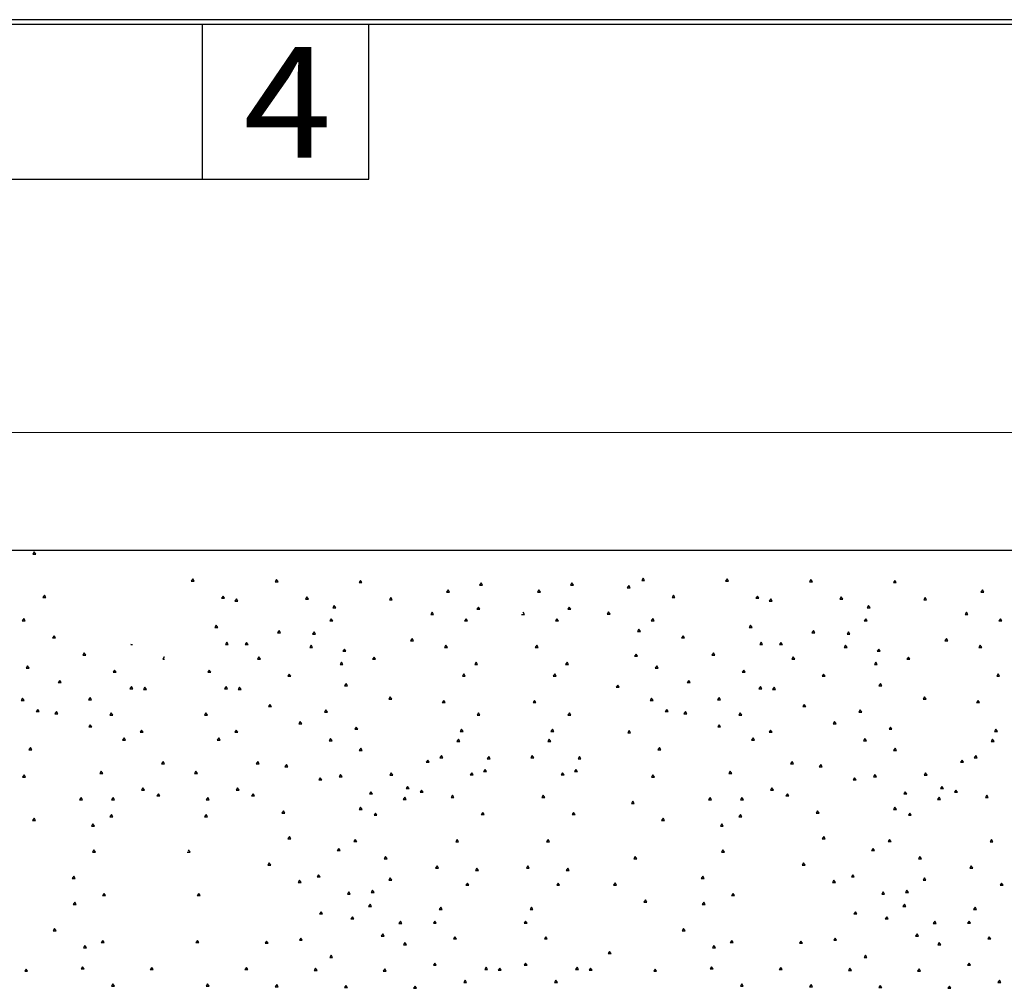
# Paper-space layout 'SHEET 2' of a CAD drawing. Units: inches. Extents: x -2.9 to 13.4, y 0.5 to 10.9.
# Drawn here: x 4.4 to 6.6, y 8.7 to 10.9 of the extents above; entities that cross this region are included whole.
import ezdxf

# ---------------------------------------------------------------- set-up
doc = ezdxf.new("R2010")
doc.units = ezdxf.units.IN
doc.header["$MEASUREMENT"] = 0
doc.layers.add('DIMENSIONS TEXT', color=1, linetype='CONTINUOUS', lineweight=15)
doc.layers.add('FORMAT', color=7, linetype='CONTINUOUS')
doc.layers.add('GEOMETRY', color=7, linetype='CONTINUOUS')
doc.styles.add('blockfont', font='simplex.shx')

psp = doc.layouts.new('SHEET 2')

# ---------------------------------------------------------------- linework, layer by layer
at = {"layer": 'DIMENSIONS TEXT', "color": 7, "linetype": 'Continuous'}
psp.add_line((8.2444, 9.957), (3.7732, 9.957), dxfattribs=at)
at = {"layer": 'FORMAT', "color": 7, "linetype": 'Continuous'}
for p, q in [((13.4452, 10.8877), (-2.9298, 10.8877)), ((13.4452, 10.8877), (-2.9298, 10.8877)), ((-2.9198, 10.8777), (13.4352, 10.8777)), ((-2.9198, 10.8777), (13.4352, 10.8777)), ((4.8302, 10.5277), (4.8302, 10.8777)), ((4.8302, 10.5277), (4.8302, 10.8777)), ((5.2052, 10.5277), (5.2052, 10.8777)), ((5.2052, 10.5277), (5.2052, 10.8777)), ((3.2052, 10.5277), (5.2052, 10.5277)), ((3.2052, 10.5277), (5.2052, 10.5277))]:
    psp.add_line(p, q, dxfattribs=at)
at = {"layer": 'GEOMETRY', "color": 7, "linetype": 'Continuous'}
for p, q in [((8.2444, 9.6904), (-2.6931, 9.6904)), ((4.4507, 9.6878), (4.4474, 9.6828)), ((4.4474, 9.6828), (4.454, 9.6828)), ((4.454, 9.6828), (4.4507, 9.6878)), ((4.8079, 9.6267), (4.8046, 9.6218)), ((4.8046, 9.6218), (4.8112, 9.6218)), ((4.8112, 9.6218), (4.8079, 9.6267)), ((4.9971, 9.6251), (4.9937, 9.6201)), ((4.9937, 9.6201), (5.0004, 9.6201)), ((5.0004, 9.6201), (4.9971, 9.6251)), ((5.1862, 9.6234), (5.1829, 9.6184)), ((5.1829, 9.6184), (5.1896, 9.6184)), ((5.1896, 9.6184), (5.1862, 9.6234)), ((5.4581, 9.6179), (5.4548, 9.6129)), ((5.4615, 9.6129), (5.4581, 9.6179)), ((5.663, 9.6179), (5.6597, 9.6129)), ((5.6664, 9.6129), (5.663, 9.6179)), ((5.8236, 9.6284), (5.8203, 9.6234)), ((5.8203, 9.6234), (5.8269, 9.6234)), ((5.8269, 9.6234), (5.8236, 9.6284)), ((6.0128, 9.6267), (6.0095, 9.6218)), ((6.0095, 9.6218), (6.0161, 9.6218)), ((6.0161, 9.6218), (6.0128, 9.6267)), ((6.202, 9.6251), (6.1986, 9.6201)), ((6.1986, 9.6201), (6.2053, 9.6201)), ((6.2053, 9.6201), (6.202, 9.6251)), ((6.3911, 9.6234), (6.3878, 9.6184)), ((6.3878, 9.6184), (6.3945, 9.6184)), ((6.3945, 9.6184), (6.3911, 9.6234)), ((5.3837, 9.6018), (5.3804, 9.5969)), ((5.3804, 9.5969), (5.387, 9.5969)), ((5.387, 9.5969), (5.3837, 9.6018)), ((5.4548, 9.6129), (5.4615, 9.6129)), ((5.5886, 9.6018), (5.5853, 9.5969)), ((5.5853, 9.5969), (5.5919, 9.5969)), ((5.5919, 9.5969), (5.5886, 9.6018)), ((5.6597, 9.6129), (5.6664, 9.6129)), ((5.7911, 9.6115), (5.7878, 9.6065)), ((5.7878, 9.6065), (5.7944, 9.6065)), ((5.7944, 9.6065), (5.7911, 9.6115)), ((6.5886, 9.6018), (6.5853, 9.5969)), ((6.5853, 9.5969), (6.5919, 9.5969)), ((6.5919, 9.5969), (6.5886, 9.6018)), ((4.4736, 9.5897), (4.4703, 9.5847)), ((4.4703, 9.5847), (4.4769, 9.5847)), ((4.4769, 9.5847), (4.4736, 9.5897)), ((4.8763, 9.5881), (4.8729, 9.5831)), ((4.8729, 9.5831), (4.8796, 9.5831)), ((4.8796, 9.5831), (4.8763, 9.5881)), ((4.9065, 9.5816), (4.9031, 9.5766)), ((4.9031, 9.5766), (4.9098, 9.5766)), ((4.9098, 9.5766), (4.9065, 9.5816)), ((5.0654, 9.5864), (5.0621, 9.5814)), ((5.0621, 9.5814), (5.0688, 9.5814)), ((5.0688, 9.5814), (5.0654, 9.5864)), ((5.2546, 9.5847), (5.2513, 9.5798)), ((5.2513, 9.5798), (5.2579, 9.5798)), ((5.2579, 9.5798), (5.2546, 9.5847)), ((5.892, 9.5897), (5.8887, 9.5847)), ((5.8887, 9.5847), (5.8953, 9.5847)), ((5.8953, 9.5847), (5.892, 9.5897)), ((6.0812, 9.5881), (6.0778, 9.5831)), ((6.0778, 9.5831), (6.0845, 9.5831)), ((6.0845, 9.5831), (6.0812, 9.5881)), ((6.1114, 9.5816), (6.108, 9.5766)), ((6.108, 9.5766), (6.1147, 9.5766)), ((6.1147, 9.5766), (6.1114, 9.5816)), ((6.2703, 9.5864), (6.267, 9.5814)), ((6.267, 9.5814), (6.2737, 9.5814)), ((6.2737, 9.5814), (6.2703, 9.5864)), ((6.4595, 9.5847), (6.4562, 9.5798)), ((6.4562, 9.5798), (6.4628, 9.5798)), ((6.4628, 9.5798), (6.4595, 9.5847)), ((5.1272, 9.5667), (5.1238, 9.5617)), ((5.1238, 9.5617), (5.1305, 9.5617)), ((5.1305, 9.5617), (5.1272, 9.5667)), ((5.3479, 9.5517), (5.3446, 9.5467)), ((5.3512, 9.5467), (5.3479, 9.5517)), ((5.4521, 9.5632), (5.4488, 9.5582)), ((5.4488, 9.5582), (5.4554, 9.5582)), ((5.4554, 9.5582), (5.4521, 9.5632)), ((5.5561, 9.5467), (5.5528, 9.5517)), ((5.657, 9.5632), (5.6537, 9.5582)), ((5.6537, 9.5582), (5.6603, 9.5582)), ((5.6603, 9.5582), (5.657, 9.5632)), ((5.7456, 9.5521), (5.7423, 9.5471)), ((5.7423, 9.5471), (5.7489, 9.5471)), ((5.7489, 9.5471), (5.7456, 9.5521)), ((6.3321, 9.5667), (6.3287, 9.5617)), ((6.3287, 9.5617), (6.3354, 9.5617)), ((6.3354, 9.5617), (6.3321, 9.5667)), ((6.5528, 9.5517), (6.5495, 9.5467)), ((6.5561, 9.5467), (6.5528, 9.5517)), ((4.4268, 9.5371), (4.4235, 9.5321)), ((4.4235, 9.5321), (4.4301, 9.5321)), ((4.4301, 9.5321), (4.4268, 9.5371)), ((5.1205, 9.5368), (5.1172, 9.5318)), ((5.1172, 9.5318), (5.1238, 9.5318)), ((5.1238, 9.5318), (5.1205, 9.5368)), ((5.3446, 9.5467), (5.3512, 9.5467)), ((5.4242, 9.5368), (5.4209, 9.5318)), ((5.4209, 9.5318), (5.4275, 9.5318)), ((5.4275, 9.5318), (5.4242, 9.5368)), ((5.5495, 9.5467), (5.5561, 9.5467)), ((5.6291, 9.5368), (5.6258, 9.5318)), ((5.6258, 9.5318), (5.6324, 9.5318)), ((5.6324, 9.5318), (5.6291, 9.5368)), ((5.8452, 9.5371), (5.8419, 9.5321)), ((5.8419, 9.5321), (5.8485, 9.5321)), ((5.8485, 9.5321), (5.8452, 9.5371)), ((6.3254, 9.5368), (6.3221, 9.5318)), ((6.3221, 9.5318), (6.3287, 9.5318)), ((6.3287, 9.5318), (6.3254, 9.5368)), ((6.5495, 9.5467), (6.5561, 9.5467)), ((6.6291, 9.5368), (6.6258, 9.5318)), ((6.6258, 9.5318), (6.6324, 9.5318)), ((6.6324, 9.5318), (6.6291, 9.5368)), ((4.861, 9.5222), (4.8577, 9.5172)), ((4.8577, 9.5172), (4.8643, 9.5172)), ((4.8643, 9.5172), (4.861, 9.5222)), ((5.0027, 9.5102), (4.9994, 9.5053)), ((4.9994, 9.5053), (5.006, 9.5053)), ((5.006, 9.5053), (5.0027, 9.5102)), ((5.0817, 9.5073), (5.0784, 9.5023)), ((5.085, 9.5023), (5.0817, 9.5073)), ((5.814, 9.5134), (5.8107, 9.5084)), ((5.8107, 9.5084), (5.8173, 9.5084)), ((5.8173, 9.5084), (5.814, 9.5134)), ((6.0659, 9.5222), (6.0626, 9.5172)), ((6.0626, 9.5172), (6.0692, 9.5172)), ((6.0692, 9.5172), (6.0659, 9.5222)), ((6.2076, 9.5102), (6.2043, 9.5053)), ((6.2043, 9.5053), (6.2109, 9.5053)), ((6.2109, 9.5053), (6.2076, 9.5102)), ((6.2866, 9.5073), (6.2833, 9.5023)), ((6.2899, 9.5023), (6.2866, 9.5073)), ((4.4952, 9.4985), (4.4918, 9.4935)), ((4.4918, 9.4935), (4.4985, 9.4935)), ((4.4985, 9.4935), (4.4952, 9.4985)), ((4.8849, 9.4837), (4.8816, 9.4787)), ((4.8882, 9.4787), (4.8849, 9.4837)), ((4.9294, 9.4835), (4.926, 9.4785)), ((4.9327, 9.4785), (4.9294, 9.4835)), ((5.0784, 9.5023), (5.085, 9.5023)), ((5.3024, 9.4923), (5.2991, 9.4873)), ((5.2991, 9.4873), (5.3057, 9.4873)), ((5.3057, 9.4873), (5.3024, 9.4923)), ((5.9136, 9.4985), (5.9102, 9.4935)), ((5.9102, 9.4935), (5.9169, 9.4935)), ((5.9169, 9.4935), (5.9136, 9.4985)), ((6.0898, 9.4837), (6.0865, 9.4787)), ((6.0931, 9.4787), (6.0898, 9.4837)), ((6.1343, 9.4835), (6.1309, 9.4785)), ((6.1376, 9.4785), (6.1343, 9.4835)), ((6.2833, 9.5023), (6.2899, 9.5023)), ((6.5073, 9.4923), (6.504, 9.4873)), ((6.504, 9.4873), (6.5106, 9.4873)), ((6.5106, 9.4873), (6.5073, 9.4923)), ((4.5635, 9.4598), (4.5602, 9.4548)), ((4.5668, 9.4548), (4.5635, 9.4598)), ((4.6688, 9.4797), (4.6681, 9.4787)), ((4.6681, 9.4787), (4.6718, 9.4787)), ((4.8816, 9.4787), (4.8882, 9.4787)), ((4.926, 9.4785), (4.9327, 9.4785)), ((5.0751, 9.4774), (5.0717, 9.4724)), ((5.0717, 9.4724), (5.0784, 9.4724)), ((5.0784, 9.4724), (5.0751, 9.4774)), ((5.1501, 9.4686), (5.1467, 9.4636)), ((5.1467, 9.4636), (5.1534, 9.4636)), ((5.1534, 9.4636), (5.1501, 9.4686)), ((5.3787, 9.4774), (5.3754, 9.4724)), ((5.3754, 9.4724), (5.3821, 9.4724)), ((5.3821, 9.4724), (5.3787, 9.4774)), ((5.5836, 9.4774), (5.5803, 9.4724)), ((5.5803, 9.4724), (5.587, 9.4724)), ((5.587, 9.4724), (5.5836, 9.4774)), ((5.9819, 9.4598), (5.9786, 9.4548)), ((5.9852, 9.4548), (5.9819, 9.4598)), ((6.0865, 9.4787), (6.0931, 9.4787)), ((6.1309, 9.4785), (6.1376, 9.4785)), ((6.28, 9.4774), (6.2766, 9.4724)), ((6.2766, 9.4724), (6.2833, 9.4724)), ((6.2833, 9.4724), (6.28, 9.4774)), ((6.355, 9.4686), (6.3516, 9.4636)), ((6.3516, 9.4636), (6.3583, 9.4636)), ((6.3583, 9.4636), (6.355, 9.4686)), ((6.5836, 9.4774), (6.5803, 9.4724)), ((6.5803, 9.4724), (6.587, 9.4724)), ((6.587, 9.4724), (6.5836, 9.4774)), ((4.5602, 9.4548), (4.5668, 9.4548)), ((4.7437, 9.4508), (4.7404, 9.4459)), ((4.7404, 9.4459), (4.7444, 9.4459)), ((4.7444, 9.4498), (4.7437, 9.4508)), ((4.9572, 9.4508), (4.9539, 9.4459)), ((4.9539, 9.4459), (4.9606, 9.4459)), ((4.9606, 9.4459), (4.9572, 9.4508)), ((5.1434, 9.4387), (5.1401, 9.4337)), ((5.1467, 9.4337), (5.1434, 9.4387)), ((5.2168, 9.4505), (5.2135, 9.4455)), ((5.2135, 9.4455), (5.2201, 9.4455)), ((5.2201, 9.4455), (5.2168, 9.4505)), ((5.4471, 9.4387), (5.4438, 9.4337)), ((5.4504, 9.4337), (5.4471, 9.4387)), ((5.652, 9.4387), (5.6487, 9.4337)), ((5.6553, 9.4337), (5.652, 9.4387)), ((5.8077, 9.4571), (5.8044, 9.4522)), ((5.8044, 9.4522), (5.811, 9.4522)), ((5.811, 9.4522), (5.8077, 9.4571)), ((5.9786, 9.4548), (5.9852, 9.4548)), ((6.1621, 9.4508), (6.1588, 9.4459)), ((6.1588, 9.4459), (6.1655, 9.4459)), ((6.1655, 9.4459), (6.1621, 9.4508)), ((6.3483, 9.4387), (6.345, 9.4337)), ((6.3516, 9.4337), (6.3483, 9.4387)), ((6.4217, 9.4505), (6.4184, 9.4455)), ((6.4184, 9.4455), (6.425, 9.4455)), ((6.425, 9.4455), (6.4217, 9.4505)), ((4.4357, 9.4306), (4.4324, 9.4256)), ((4.4324, 9.4256), (4.4391, 9.4256)), ((4.4391, 9.4256), (4.4357, 9.4306)), ((4.6319, 9.4211), (4.6286, 9.4161)), ((4.6286, 9.4161), (4.6352, 9.4161)), ((4.6352, 9.4161), (4.6319, 9.4211)), ((4.8454, 9.4211), (4.8421, 9.4161)), ((4.8421, 9.4161), (4.8487, 9.4161)), ((4.8487, 9.4161), (4.8454, 9.4211)), ((5.1401, 9.4337), (5.1467, 9.4337)), ((5.4438, 9.4337), (5.4504, 9.4337)), ((5.6487, 9.4337), (5.6553, 9.4337)), ((5.8541, 9.4306), (5.8508, 9.4256)), ((5.8508, 9.4256), (5.8575, 9.4256)), ((5.8575, 9.4256), (5.8541, 9.4306)), ((6.0503, 9.4211), (6.047, 9.4161)), ((6.047, 9.4161), (6.0536, 9.4161)), ((6.0536, 9.4161), (6.0503, 9.4211)), ((6.345, 9.4337), (6.3516, 9.4337)), ((4.5081, 9.3977), (4.5048, 9.3928)), ((4.5048, 9.3928), (4.5114, 9.3928)), ((4.5114, 9.3928), (4.5081, 9.3977)), ((5.0256, 9.4122), (5.0223, 9.4072)), ((5.0223, 9.4072), (5.0289, 9.4072)), ((5.0289, 9.4072), (5.0256, 9.4122)), ((5.4192, 9.4123), (5.4159, 9.4074)), ((5.4159, 9.4074), (5.4225, 9.4074)), ((5.4225, 9.4074), (5.4192, 9.4123)), ((5.6241, 9.4123), (5.6208, 9.4074)), ((5.6208, 9.4074), (5.6274, 9.4074)), ((5.6274, 9.4074), (5.6241, 9.4123)), ((5.9265, 9.3977), (5.9232, 9.3928)), ((5.9232, 9.3928), (5.9298, 9.3928)), ((5.9298, 9.3928), (5.9265, 9.3977)), ((6.2305, 9.4122), (6.2272, 9.4072)), ((6.2272, 9.4072), (6.2338, 9.4072)), ((6.2338, 9.4072), (6.2305, 9.4122)), ((6.6241, 9.4123), (6.6208, 9.4074)), ((6.6208, 9.4074), (6.6274, 9.4074)), ((6.6274, 9.4074), (6.6241, 9.4123)), ((4.6697, 9.3841), (4.6664, 9.3791)), ((4.6664, 9.3791), (4.673, 9.3791)), ((4.673, 9.3791), (4.6697, 9.3841)), ((4.7003, 9.3825), (4.6969, 9.3775)), ((4.6969, 9.3775), (4.7036, 9.3775)), ((4.7036, 9.3775), (4.7003, 9.3825)), ((4.8832, 9.3841), (4.8799, 9.3791)), ((4.8799, 9.3791), (4.8865, 9.3791)), ((4.8865, 9.3791), (4.8832, 9.3841)), ((4.9138, 9.3825), (4.9104, 9.3775)), ((4.9104, 9.3775), (4.9171, 9.3775)), ((4.9171, 9.3775), (4.9138, 9.3825)), ((5.1537, 9.3908), (5.1504, 9.3858)), ((5.1504, 9.3858), (5.157, 9.3858)), ((5.157, 9.3858), (5.1537, 9.3908)), ((5.7662, 9.3874), (5.7629, 9.3825)), ((5.7629, 9.3825), (5.7695, 9.3825)), ((5.7695, 9.3825), (5.7662, 9.3874)), ((6.0881, 9.3841), (6.0848, 9.3791)), ((6.0848, 9.3791), (6.0914, 9.3791)), ((6.0914, 9.3791), (6.0881, 9.3841)), ((6.1187, 9.3825), (6.1153, 9.3775)), ((6.1153, 9.3775), (6.122, 9.3775)), ((6.122, 9.3775), (6.1187, 9.3825)), ((6.3586, 9.3908), (6.3553, 9.3858)), ((6.3553, 9.3858), (6.3619, 9.3858)), ((6.3619, 9.3858), (6.3586, 9.3908)), ((4.4241, 9.3576), (4.4208, 9.3526)), ((4.4208, 9.3526), (4.4275, 9.3526)), ((4.4275, 9.3526), (4.4241, 9.3576)), ((4.5765, 9.3591), (4.5732, 9.3541)), ((4.5732, 9.3541), (4.5798, 9.3541)), ((4.5798, 9.3541), (4.5765, 9.3591)), ((5.2533, 9.3609), (5.25, 9.3559)), ((5.25, 9.3559), (5.2566, 9.3559)), ((5.2566, 9.3559), (5.2533, 9.3609)), ((5.3738, 9.3529), (5.3704, 9.3479)), ((5.3704, 9.3479), (5.3771, 9.3479)), ((5.3771, 9.3479), (5.3738, 9.3529)), ((5.5787, 9.3529), (5.5753, 9.3479)), ((5.5753, 9.3479), (5.582, 9.3479)), ((5.582, 9.3479), (5.5787, 9.3529)), ((5.8425, 9.3576), (5.8392, 9.3526)), ((5.8392, 9.3526), (5.8459, 9.3526)), ((5.8459, 9.3526), (5.8425, 9.3576)), ((5.9949, 9.3591), (5.9916, 9.3541)), ((5.9916, 9.3541), (5.9982, 9.3541)), ((5.9982, 9.3541), (5.9949, 9.3591)), ((6.4582, 9.3609), (6.4549, 9.3559)), ((6.4549, 9.3559), (6.4615, 9.3559)), ((6.4615, 9.3559), (6.4582, 9.3609)), ((6.5787, 9.3529), (6.5753, 9.3479)), ((6.5753, 9.3479), (6.582, 9.3479)), ((6.582, 9.3479), (6.5787, 9.3529)), ((4.4586, 9.3325), (4.4553, 9.3275)), ((4.4553, 9.3275), (4.462, 9.3275)), ((4.462, 9.3275), (4.4586, 9.3325)), ((4.5005, 9.3277), (4.4971, 9.3227)), ((4.5038, 9.3227), (4.5005, 9.3277)), ((4.9821, 9.3438), (4.9788, 9.3388)), ((4.9788, 9.3388), (4.9855, 9.3388)), ((4.9855, 9.3388), (4.9821, 9.3438)), ((5.1083, 9.3314), (5.1049, 9.3264)), ((5.1049, 9.3264), (5.1116, 9.3264)), ((5.1116, 9.3264), (5.1083, 9.3314)), ((5.8769, 9.3325), (5.8736, 9.3275)), ((5.8736, 9.3275), (5.8803, 9.3275)), ((5.8803, 9.3275), (5.8769, 9.3325)), ((5.9188, 9.3277), (5.9154, 9.3227)), ((5.9221, 9.3227), (5.9188, 9.3277)), ((6.187, 9.3438), (6.1837, 9.3388)), ((6.1837, 9.3388), (6.1904, 9.3388)), ((6.1904, 9.3388), (6.187, 9.3438)), ((6.3131, 9.3314), (6.3097, 9.3264)), ((6.3097, 9.3264), (6.3164, 9.3264)), ((6.3164, 9.3264), (6.3131, 9.3314)), ((4.4971, 9.3227), (4.5038, 9.3227)), ((4.6243, 9.3247), (4.6209, 9.3197)), ((4.6209, 9.3197), (4.6276, 9.3197)), ((4.6276, 9.3197), (4.6243, 9.3247)), ((4.8378, 9.3247), (4.8344, 9.3197)), ((4.8344, 9.3197), (4.8411, 9.3197)), ((4.8411, 9.3197), (4.8378, 9.3247)), ((5.0505, 9.3051), (5.0472, 9.3002)), ((5.0538, 9.3002), (5.0505, 9.3051)), ((5.4524, 9.3244), (5.4491, 9.3194)), ((5.4491, 9.3194), (5.4557, 9.3194)), ((5.4557, 9.3194), (5.4524, 9.3244)), ((5.6572, 9.3244), (5.6539, 9.3194)), ((5.6539, 9.3194), (5.6605, 9.3194)), ((5.6605, 9.3194), (5.6572, 9.3244)), ((5.9154, 9.3227), (5.9221, 9.3227)), ((6.0426, 9.3247), (6.0392, 9.3197)), ((6.0392, 9.3197), (6.0459, 9.3197)), ((6.0459, 9.3197), (6.0426, 9.3247)), ((6.2553, 9.3051), (6.252, 9.3002)), ((6.2586, 9.3002), (6.2553, 9.3051)), ((4.5768, 9.2978), (4.5735, 9.2929)), ((4.5735, 9.2929), (4.5801, 9.2929)), ((4.5801, 9.2929), (4.5768, 9.2978)), ((4.6926, 9.286), (4.6893, 9.2811)), ((4.6893, 9.2811), (4.6959, 9.2811)), ((4.6959, 9.2811), (4.6926, 9.286)), ((4.9061, 9.286), (4.9028, 9.2811)), ((4.9028, 9.2811), (4.9094, 9.2811)), ((4.9094, 9.2811), (4.9061, 9.286)), ((5.0472, 9.3002), (5.0538, 9.3002)), ((5.1766, 9.2927), (5.1733, 9.2877)), ((5.1733, 9.2877), (5.1799, 9.2877)), ((5.1799, 9.2877), (5.1766, 9.2927)), ((5.4143, 9.2879), (5.4109, 9.2829)), ((5.4109, 9.2829), (5.4176, 9.2829)), ((5.4176, 9.2829), (5.4143, 9.2879)), ((5.6191, 9.2879), (5.6157, 9.2829)), ((5.6157, 9.2829), (5.6224, 9.2829)), ((5.6224, 9.2829), (5.6191, 9.2879)), ((5.792, 9.2849), (5.7887, 9.2799)), ((5.7953, 9.2799), (5.792, 9.2849)), ((5.9951, 9.2978), (5.9918, 9.2929)), ((5.9918, 9.2929), (5.9984, 9.2929)), ((5.9984, 9.2929), (5.9951, 9.2978)), ((6.1109, 9.286), (6.1076, 9.2811)), ((6.1076, 9.2811), (6.1142, 9.2811)), ((6.1142, 9.2811), (6.1109, 9.286)), ((6.252, 9.3002), (6.2586, 9.3002)), ((6.3814, 9.2927), (6.3781, 9.2877)), ((6.3781, 9.2877), (6.3847, 9.2877)), ((6.3847, 9.2877), (6.3814, 9.2927)), ((6.6191, 9.2879), (6.6157, 9.2829)), ((6.6157, 9.2829), (6.6224, 9.2829)), ((6.6224, 9.2829), (6.6191, 9.2879)), ((4.6531, 9.268), (4.6498, 9.263)), ((4.6498, 9.263), (4.6565, 9.263)), ((4.6565, 9.263), (4.6531, 9.268)), ((4.8666, 9.268), (4.8633, 9.263)), ((4.8633, 9.263), (4.87, 9.263)), ((4.87, 9.263), (4.8666, 9.268)), ((5.1189, 9.2665), (5.1156, 9.2615)), ((5.1156, 9.2615), (5.1222, 9.2615)), ((5.1222, 9.2615), (5.1189, 9.2665)), ((5.4069, 9.265), (5.4036, 9.26)), ((5.4036, 9.26), (5.4103, 9.26)), ((5.4103, 9.26), (5.4069, 9.265)), ((5.6117, 9.265), (5.6084, 9.26)), ((5.6084, 9.26), (5.6151, 9.26)), ((5.6151, 9.26), (5.6117, 9.265)), ((5.7887, 9.2799), (5.7953, 9.2799)), ((6.0714, 9.268), (6.0681, 9.263)), ((6.0681, 9.263), (6.0748, 9.263)), ((6.0748, 9.263), (6.0714, 9.268)), ((6.3237, 9.2665), (6.3204, 9.2615)), ((6.3204, 9.2615), (6.327, 9.2615)), ((6.327, 9.2615), (6.3237, 9.2665)), ((6.6117, 9.265), (6.6084, 9.26)), ((6.6084, 9.26), (6.6151, 9.26)), ((6.6151, 9.26), (6.6117, 9.265)), ((4.4421, 9.2462), (4.4387, 9.2412)), ((4.4387, 9.2412), (4.4454, 9.2412)), ((4.4454, 9.2412), (4.4421, 9.2462)), ((5.1869, 9.2447), (5.1836, 9.2398)), ((5.1836, 9.2398), (5.1902, 9.2398)), ((5.1902, 9.2398), (5.1869, 9.2447)), ((5.8604, 9.2462), (5.857, 9.2412)), ((5.857, 9.2412), (5.8637, 9.2412)), ((5.8637, 9.2412), (5.8604, 9.2462)), ((6.3917, 9.2447), (6.3884, 9.2398)), ((6.3884, 9.2398), (6.395, 9.2398)), ((6.395, 9.2398), (6.3917, 9.2447)), ((4.7411, 9.2149), (4.7378, 9.2099)), ((4.7444, 9.2099), (4.7411, 9.2149)), ((4.9546, 9.2149), (4.9513, 9.2099)), ((4.9579, 9.2099), (4.9546, 9.2149)), ((5.3379, 9.2182), (5.3346, 9.2132)), ((5.3412, 9.2132), (5.3379, 9.2182)), ((5.3688, 9.2285), (5.3655, 9.2235)), ((5.3655, 9.2235), (5.3721, 9.2235)), ((5.3721, 9.2235), (5.3688, 9.2285)), ((5.4753, 9.2263), (5.472, 9.2213)), ((5.472, 9.2213), (5.4786, 9.2213)), ((5.4786, 9.2213), (5.4753, 9.2263)), ((5.5736, 9.2285), (5.5703, 9.2235)), ((5.5703, 9.2235), (5.5769, 9.2235)), ((5.5769, 9.2235), (5.5736, 9.2285)), ((5.6801, 9.2263), (5.6768, 9.2213)), ((5.6768, 9.2213), (5.6834, 9.2213)), ((5.6834, 9.2213), (5.6801, 9.2263)), ((6.1594, 9.2149), (6.1561, 9.2099)), ((6.1627, 9.2099), (6.1594, 9.2149)), ((6.5427, 9.2182), (6.5394, 9.2132)), ((6.546, 9.2132), (6.5427, 9.2182)), ((6.5736, 9.2285), (6.5703, 9.2235)), ((6.5703, 9.2235), (6.5769, 9.2235)), ((6.5769, 9.2235), (6.5736, 9.2285)), ((4.6017, 9.1933), (4.5984, 9.1883)), ((4.605, 9.1883), (4.6017, 9.1933)), ((4.7378, 9.2099), (4.7444, 9.2099)), ((4.8152, 9.1933), (4.8119, 9.1883)), ((4.8185, 9.1883), (4.8152, 9.1933)), ((4.9513, 9.2099), (4.9579, 9.2099)), ((5.0193, 9.2082), (5.016, 9.2032)), ((5.016, 9.2032), (5.0226, 9.2032)), ((5.0226, 9.2032), (5.0193, 9.2082)), ((5.3346, 9.2132), (5.3412, 9.2132)), ((5.4673, 9.1971), (5.4639, 9.1921)), ((5.4639, 9.1921), (5.4706, 9.1921)), ((5.4706, 9.1921), (5.4673, 9.1971)), ((5.6721, 9.1971), (5.6687, 9.1921)), ((5.6687, 9.1921), (5.6754, 9.1921)), ((5.6754, 9.1921), (5.6721, 9.1971)), ((6.02, 9.1933), (6.0167, 9.1883)), ((6.0233, 9.1883), (6.02, 9.1933)), ((6.1561, 9.2099), (6.1627, 9.2099)), ((6.2241, 9.2082), (6.2208, 9.2032)), ((6.2208, 9.2032), (6.2274, 9.2032)), ((6.2274, 9.2032), (6.2241, 9.2082)), ((6.5394, 9.2132), (6.546, 9.2132)), ((4.4275, 9.185), (4.4241, 9.18)), ((4.4241, 9.18), (4.4308, 9.18)), ((4.4308, 9.18), (4.4275, 9.185)), ((4.5984, 9.1883), (4.605, 9.1883)), ((4.8119, 9.1883), (4.8185, 9.1883)), ((5.0956, 9.1784), (5.0923, 9.1734)), ((5.0923, 9.1734), (5.099, 9.1734)), ((5.099, 9.1734), (5.0956, 9.1784)), ((5.1414, 9.1853), (5.1381, 9.1803)), ((5.1381, 9.1803), (5.1448, 9.1803)), ((5.1448, 9.1803), (5.1414, 9.1853)), ((5.2556, 9.1891), (5.2523, 9.1842)), ((5.2523, 9.1842), (5.2589, 9.1842)), ((5.2589, 9.1842), (5.2556, 9.1891)), ((5.4372, 9.1898), (5.4338, 9.1848)), ((5.4338, 9.1848), (5.4405, 9.1848)), ((5.4405, 9.1848), (5.4372, 9.1898)), ((5.642, 9.1898), (5.6386, 9.1848)), ((5.6386, 9.1848), (5.6453, 9.1848)), ((5.6453, 9.1848), (5.642, 9.1898)), ((5.8458, 9.185), (5.8424, 9.18)), ((5.8424, 9.18), (5.8491, 9.18)), ((5.8491, 9.18), (5.8458, 9.185)), ((6.0167, 9.1883), (6.0233, 9.1883)), ((6.3004, 9.1784), (6.2971, 9.1734)), ((6.2971, 9.1734), (6.3038, 9.1734)), ((6.3038, 9.1734), (6.3004, 9.1784)), ((6.3462, 9.1853), (6.3429, 9.1803)), ((6.3429, 9.1803), (6.3496, 9.1803)), ((6.3496, 9.1803), (6.3462, 9.1853)), ((6.4604, 9.1891), (6.4571, 9.1842)), ((6.4571, 9.1842), (6.4637, 9.1842)), ((6.4637, 9.1842), (6.4604, 9.1891)), ((4.6956, 9.1555), (4.6923, 9.1505)), ((4.6923, 9.1505), (4.6989, 9.1505)), ((4.6989, 9.1505), (4.6956, 9.1555)), ((4.9091, 9.1555), (4.9058, 9.1505)), ((4.9058, 9.1505), (4.9124, 9.1505)), ((4.9124, 9.1505), (4.9091, 9.1555)), ((5.2924, 9.1588), (5.2891, 9.1538)), ((5.2891, 9.1538), (5.2958, 9.1538)), ((5.2958, 9.1538), (5.2924, 9.1588)), ((5.324, 9.1505), (5.3207, 9.1455)), ((5.3273, 9.1455), (5.324, 9.1505)), ((6.1139, 9.1555), (6.1106, 9.1505)), ((6.1106, 9.1505), (6.1172, 9.1505)), ((6.1172, 9.1505), (6.1139, 9.1555)), ((6.4972, 9.1588), (6.4939, 9.1538)), ((6.4939, 9.1538), (6.5006, 9.1538)), ((6.5006, 9.1538), (6.4972, 9.1588)), ((6.5288, 9.1505), (6.5255, 9.1455)), ((6.5321, 9.1455), (6.5288, 9.1505)), ((4.5562, 9.1339), (4.5529, 9.1289)), ((4.5529, 9.1289), (4.5595, 9.1289)), ((4.5595, 9.1289), (4.5562, 9.1339)), ((4.6282, 9.1335), (4.6249, 9.1286)), ((4.6249, 9.1286), (4.6316, 9.1286)), ((4.6316, 9.1286), (4.6282, 9.1335)), ((4.7305, 9.1422), (4.7271, 9.1372)), ((4.7271, 9.1372), (4.7338, 9.1372)), ((4.7338, 9.1372), (4.7305, 9.1422)), ((4.8417, 9.1335), (4.8384, 9.1286)), ((4.8384, 9.1286), (4.8451, 9.1286)), ((4.8451, 9.1286), (4.8417, 9.1335)), ((4.944, 9.1422), (4.9406, 9.1372)), ((4.9406, 9.1372), (4.9473, 9.1372)), ((4.9473, 9.1372), (4.944, 9.1422)), ((5.2098, 9.1467), (5.2065, 9.1417)), ((5.2065, 9.1417), (5.2131, 9.1417)), ((5.2131, 9.1417), (5.2098, 9.1467)), ((5.2861, 9.1345), (5.2828, 9.1296)), ((5.2828, 9.1296), (5.2895, 9.1296)), ((5.2895, 9.1296), (5.2861, 9.1345)), ((5.3207, 9.1455), (5.3273, 9.1455)), ((5.3937, 9.1389), (5.3904, 9.1339)), ((5.3904, 9.1339), (5.397, 9.1339)), ((5.397, 9.1339), (5.3937, 9.1389)), ((5.5985, 9.1389), (5.5952, 9.1339)), ((5.5952, 9.1339), (5.6018, 9.1339)), ((5.6018, 9.1339), (5.5985, 9.1389)), ((5.8003, 9.1256), (5.797, 9.1206)), ((5.8036, 9.1206), (5.8003, 9.1256)), ((5.9745, 9.1339), (5.9712, 9.1289)), ((5.9712, 9.1289), (5.9778, 9.1289)), ((5.9778, 9.1289), (5.9745, 9.1339)), ((6.0465, 9.1335), (6.0432, 9.1286)), ((6.0432, 9.1286), (6.0499, 9.1286)), ((6.0499, 9.1286), (6.0465, 9.1335)), ((6.1488, 9.1422), (6.1454, 9.1372)), ((6.1454, 9.1372), (6.1521, 9.1372)), ((6.1521, 9.1372), (6.1488, 9.1422)), ((6.4146, 9.1467), (6.4113, 9.1417)), ((6.4113, 9.1417), (6.4179, 9.1417)), ((6.4179, 9.1417), (6.4146, 9.1467)), ((6.4909, 9.1345), (6.4876, 9.1296)), ((6.4876, 9.1296), (6.4943, 9.1296)), ((6.4943, 9.1296), (6.4909, 9.1345)), ((6.5255, 9.1455), (6.5321, 9.1455)), ((6.5985, 9.1389), (6.5952, 9.1339)), ((6.5952, 9.1339), (6.6018, 9.1339)), ((6.6018, 9.1339), (6.5985, 9.1389)), ((5.0123, 9.1035), (5.009, 9.0985)), ((5.0157, 9.0985), (5.0123, 9.1035)), ((5.1866, 9.1118), (5.1833, 9.1068)), ((5.1833, 9.1068), (5.1899, 9.1068)), ((5.1899, 9.1068), (5.1866, 9.1118)), ((5.797, 9.1206), (5.8036, 9.1206)), ((6.2171, 9.1035), (6.2138, 9.0985)), ((6.2205, 9.0985), (6.2171, 9.1035)), ((6.3914, 9.1118), (6.3881, 9.1068)), ((6.3881, 9.1068), (6.3947, 9.1068)), ((6.3947, 9.1068), (6.3914, 9.1118)), ((4.4504, 9.0869), (4.447, 9.0819)), ((4.447, 9.0819), (4.4537, 9.0819)), ((4.4537, 9.0819), (4.4504, 9.0869)), ((4.6246, 9.0952), (4.6213, 9.0902)), ((4.6213, 9.0902), (4.6279, 9.0902)), ((4.6279, 9.0902), (4.6246, 9.0952)), ((4.8381, 9.0952), (4.8348, 9.0902)), ((4.8348, 9.0902), (4.8414, 9.0902)), ((4.8414, 9.0902), (4.8381, 9.0952)), ((5.009, 9.0985), (5.0157, 9.0985)), ((5.2201, 9.0987), (5.2168, 9.0937)), ((5.2168, 9.0937), (5.2234, 9.0937)), ((5.2234, 9.0937), (5.2201, 9.0987)), ((5.462, 9.1002), (5.4587, 9.0952)), ((5.4587, 9.0952), (5.4654, 9.0952)), ((5.4654, 9.0952), (5.462, 9.1002)), ((5.6668, 9.1002), (5.6635, 9.0952)), ((5.6635, 9.0952), (5.6702, 9.0952)), ((5.6702, 9.0952), (5.6668, 9.1002)), ((5.8687, 9.0869), (5.8653, 9.0819)), ((5.8653, 9.0819), (5.872, 9.0819)), ((5.872, 9.0819), (5.8687, 9.0869)), ((6.0429, 9.0952), (6.0396, 9.0902)), ((6.0396, 9.0902), (6.0462, 9.0902)), ((6.0462, 9.0902), (6.0429, 9.0952)), ((6.2138, 9.0985), (6.2205, 9.0985)), ((6.4249, 9.0987), (6.4216, 9.0937)), ((6.4216, 9.0937), (6.4282, 9.0937)), ((6.4282, 9.0937), (6.4249, 9.0987)), ((4.5828, 9.0741), (4.5795, 9.0692)), ((4.5795, 9.0692), (4.5861, 9.0692)), ((4.5861, 9.0692), (4.5828, 9.0741)), ((6.0011, 9.0741), (5.9978, 9.0692)), ((5.9978, 9.0692), (6.0044, 9.0692)), ((6.0044, 9.0692), (6.0011, 9.0741)), ((5.0259, 9.0456), (5.0226, 9.0406)), ((5.0226, 9.0406), (5.0293, 9.0406)), ((5.0293, 9.0406), (5.0259, 9.0456)), ((5.1746, 9.0393), (5.1713, 9.0343)), ((5.1779, 9.0343), (5.1746, 9.0393)), ((5.4043, 9.039), (5.401, 9.034)), ((5.4076, 9.034), (5.4043, 9.039)), ((5.6091, 9.039), (5.6058, 9.034)), ((5.6124, 9.034), (5.6091, 9.039)), ((6.2307, 9.0456), (6.2274, 9.0406)), ((6.2274, 9.0406), (6.2341, 9.0406)), ((6.2341, 9.0406), (6.2307, 9.0456)), ((6.3794, 9.0393), (6.3761, 9.0343)), ((6.3827, 9.0343), (6.3794, 9.0393)), ((6.6091, 9.039), (6.6058, 9.034)), ((6.6124, 9.034), (6.6091, 9.039)), ((4.5851, 9.0157), (4.5818, 9.0107)), ((4.5884, 9.0107), (4.5851, 9.0157)), ((4.8019, 9.0107), (4.7986, 9.0157)), ((5.1371, 9.019), (5.1338, 9.0141)), ((5.1338, 9.0141), (5.1404, 9.0141)), ((5.1404, 9.0141), (5.1371, 9.019)), ((5.1713, 9.0343), (5.1779, 9.0343)), ((5.401, 9.034), (5.4076, 9.034)), ((5.6058, 9.034), (5.6124, 9.034)), ((6.0034, 9.0157), (6.0001, 9.0107)), ((6.0067, 9.0107), (6.0034, 9.0157)), ((6.3419, 9.019), (6.3386, 9.0141)), ((6.3386, 9.0141), (6.3452, 9.0141)), ((6.3452, 9.0141), (6.3419, 9.019)), ((6.3761, 9.0343), (6.3827, 9.0343)), ((6.6058, 9.034), (6.6124, 9.034)), ((4.5818, 9.0107), (4.5884, 9.0107)), ((4.7953, 9.0107), (4.8019, 9.0107)), ((5.243, 9.0006), (5.2397, 8.9956)), ((5.2397, 8.9956), (5.2463, 8.9956)), ((5.2463, 8.9956), (5.243, 9.0006)), ((5.8059, 9.0008), (5.8026, 8.9958)), ((5.8026, 8.9958), (5.8092, 8.9958)), ((5.8092, 8.9958), (5.8059, 9.0008)), ((6.0001, 9.0107), (6.0067, 9.0107)), ((6.4478, 9.0006), (6.4445, 8.9956)), ((6.4445, 8.9956), (6.4511, 8.9956)), ((6.4511, 8.9956), (6.4478, 9.0006)), ((4.9805, 8.9862), (4.9772, 8.9812)), ((4.9772, 8.9812), (4.9838, 8.9812)), ((4.9838, 8.9812), (4.9805, 8.9862)), ((5.3588, 8.9796), (5.3555, 8.9746)), ((5.3555, 8.9746), (5.3621, 8.9746)), ((5.3621, 8.9746), (5.3588, 8.9796)), ((5.4488, 8.9741), (5.4454, 8.9691)), ((5.4521, 8.9691), (5.4488, 8.9741)), ((5.5636, 8.9796), (5.5603, 8.9746)), ((5.5603, 8.9746), (5.5669, 8.9746)), ((5.5669, 8.9746), (5.5636, 8.9796)), ((5.6536, 8.9741), (5.6502, 8.9691)), ((5.6569, 8.9691), (5.6536, 8.9741)), ((6.1853, 8.9862), (6.182, 8.9812)), ((6.182, 8.9812), (6.1886, 8.9812)), ((6.1886, 8.9812), (6.1853, 8.9862)), ((6.5636, 8.9796), (6.5603, 8.9746)), ((6.5603, 8.9746), (6.5669, 8.9746)), ((6.5669, 8.9746), (6.5636, 8.9796)), ((4.5396, 8.9563), (4.5363, 8.9513)), ((4.5363, 8.9513), (4.5429, 8.9513)), ((4.5429, 8.9513), (4.5396, 8.9563)), ((5.0488, 8.9475), (5.0455, 8.9425)), ((5.0522, 8.9425), (5.0488, 8.9475)), ((5.0917, 8.9596), (5.0883, 8.9547)), ((5.0883, 8.9547), (5.095, 8.9547)), ((5.095, 8.9547), (5.0917, 8.9596)), ((5.2533, 8.9527), (5.25, 8.9477)), ((5.25, 8.9477), (5.2566, 8.9477)), ((5.2566, 8.9477), (5.2533, 8.9527)), ((5.4454, 8.9691), (5.4521, 8.9691)), ((5.6502, 8.9691), (5.6569, 8.9691)), ((5.9579, 8.9563), (5.9546, 8.9513)), ((5.9546, 8.9513), (5.9612, 8.9513)), ((5.9612, 8.9513), (5.9579, 8.9563)), ((6.2536, 8.9475), (6.2503, 8.9425)), ((6.257, 8.9425), (6.2536, 8.9475)), ((6.2965, 8.9596), (6.2931, 8.9547)), ((6.2931, 8.9547), (6.2998, 8.9547)), ((6.2998, 8.9547), (6.2965, 8.9596)), ((6.4581, 8.9527), (6.4548, 8.9477)), ((6.4548, 8.9477), (6.4614, 8.9477)), ((6.4614, 8.9477), (6.4581, 8.9527)), ((5.0455, 8.9425), (5.0522, 8.9425)), ((5.4272, 8.9409), (5.4239, 8.9359)), ((5.4239, 8.9359), (5.4305, 8.9359)), ((5.4305, 8.9359), (5.4272, 8.9409)), ((5.632, 8.9409), (5.6287, 8.9359)), ((5.6287, 8.9359), (5.6353, 8.9359)), ((5.6353, 8.9359), (5.632, 8.9409)), ((5.7605, 8.9414), (5.7571, 8.9364)), ((5.7571, 8.9364), (5.7638, 8.9364)), ((5.7638, 8.9364), (5.7605, 8.9414)), ((6.2503, 8.9425), (6.257, 8.9425)), ((6.632, 8.9409), (6.6287, 8.9359)), ((6.6287, 8.9359), (6.6353, 8.9359)), ((6.6353, 8.9359), (6.632, 8.9409)), ((4.608, 8.9177), (4.6047, 8.9127)), ((4.6047, 8.9127), (4.6113, 8.9127)), ((4.6113, 8.9127), (4.608, 8.9177)), ((4.8215, 8.9177), (4.8182, 8.9127)), ((4.8182, 8.9127), (4.8248, 8.9127)), ((4.8248, 8.9127), (4.8215, 8.9177)), ((5.16, 8.921), (5.1567, 8.916)), ((5.1567, 8.916), (5.1633, 8.916)), ((5.1633, 8.916), (5.16, 8.921)), ((5.2135, 8.9245), (5.2101, 8.9195)), ((5.2101, 8.9195), (5.2168, 8.9195)), ((5.2168, 8.9195), (5.2135, 8.9245)), ((6.0263, 8.9177), (6.023, 8.9127)), ((6.023, 8.9127), (6.0296, 8.9127)), ((6.0296, 8.9127), (6.0263, 8.9177)), ((6.3648, 8.921), (6.3615, 8.916)), ((6.3615, 8.916), (6.3681, 8.916)), ((6.3681, 8.916), (6.3648, 8.921)), ((6.4183, 8.9245), (6.4149, 8.9195)), ((6.4149, 8.9195), (6.4216, 8.9195)), ((6.4216, 8.9195), (6.4183, 8.9245)), ((4.542, 8.8979), (4.5386, 8.8929)), ((4.5386, 8.8929), (4.5453, 8.8929)), ((4.5453, 8.8929), (4.542, 8.8979)), ((5.2078, 8.8933), (5.2045, 8.8883)), ((5.2045, 8.8883), (5.2111, 8.8883)), ((5.2111, 8.8883), (5.2078, 8.8933)), ((5.3671, 8.8866), (5.3638, 8.8816)), ((5.3638, 8.8816), (5.3704, 8.8816)), ((5.3704, 8.8816), (5.3671, 8.8866)), ((5.5719, 8.8866), (5.5686, 8.8816)), ((5.5686, 8.8816), (5.5752, 8.8816)), ((5.5752, 8.8816), (5.5719, 8.8866)), ((5.8288, 8.9027), (5.8255, 8.8977)), ((5.8255, 8.8977), (5.8321, 8.8977)), ((5.8321, 8.8977), (5.8288, 8.9027)), ((5.9603, 8.8979), (5.9569, 8.8929)), ((5.9569, 8.8929), (5.9636, 8.8929)), ((5.9636, 8.8929), (5.9603, 8.8979)), ((6.4126, 8.8933), (6.4093, 8.8883)), ((6.4093, 8.8883), (6.4159, 8.8883)), ((6.4159, 8.8883), (6.4126, 8.8933)), ((6.5719, 8.8866), (6.5686, 8.8816)), ((6.5686, 8.8816), (6.5752, 8.8816)), ((6.5752, 8.8816), (6.5719, 8.8866)), ((5.0973, 8.8763), (5.094, 8.8714)), ((5.094, 8.8714), (5.1006, 8.8714)), ((5.1006, 8.8714), (5.0973, 8.8763)), ((5.168, 8.865), (5.1647, 8.8601)), ((5.1647, 8.8601), (5.1713, 8.8601)), ((5.1713, 8.8601), (5.168, 8.865)), ((6.3021, 8.8763), (6.2988, 8.8714)), ((6.2988, 8.8714), (6.3054, 8.8714)), ((6.3054, 8.8714), (6.3021, 8.8763)), ((6.3728, 8.865), (6.3695, 8.8601)), ((6.3695, 8.8601), (6.3761, 8.8601)), ((6.3761, 8.8601), (6.3728, 8.865)), ((4.4965, 8.8385), (4.4932, 8.8335)), ((4.4998, 8.8335), (4.4965, 8.8385)), ((5.2762, 8.8546), (5.2729, 8.8496)), ((5.2729, 8.8496), (5.2795, 8.8496)), ((5.2795, 8.8496), (5.2762, 8.8546)), ((5.3538, 8.8551), (5.3505, 8.8501)), ((5.3505, 8.8501), (5.3572, 8.8501)), ((5.3572, 8.8501), (5.3538, 8.8551)), ((5.5586, 8.8551), (5.5553, 8.8501)), ((5.5553, 8.8501), (5.562, 8.8501)), ((5.562, 8.8501), (5.5586, 8.8551)), ((5.9148, 8.8385), (5.9115, 8.8335)), ((5.9181, 8.8335), (5.9148, 8.8385)), ((6.481, 8.8546), (6.4777, 8.8496)), ((6.4777, 8.8496), (6.4843, 8.8496)), ((6.4843, 8.8496), (6.481, 8.8546)), ((6.5586, 8.8551), (6.5553, 8.8501)), ((6.5553, 8.8501), (6.562, 8.8501)), ((6.562, 8.8501), (6.5586, 8.8551)), ((4.4932, 8.8335), (4.4998, 8.8335)), ((5.0518, 8.8169), (5.0485, 8.8119)), ((5.0551, 8.8119), (5.0518, 8.8169)), ((5.2364, 8.8264), (5.233, 8.8214)), ((5.233, 8.8214), (5.2397, 8.8214)), ((5.2397, 8.8214), (5.2364, 8.8264)), ((5.3993, 8.8199), (5.396, 8.8149)), ((5.396, 8.8149), (5.4026, 8.8149)), ((5.4026, 8.8149), (5.3993, 8.8199)), ((5.6041, 8.8199), (5.6008, 8.8149)), ((5.6008, 8.8149), (5.6074, 8.8149)), ((5.6074, 8.8149), (5.6041, 8.8199)), ((5.9115, 8.8335), (5.9181, 8.8335)), ((6.2566, 8.8169), (6.2533, 8.8119)), ((6.2599, 8.8119), (6.2566, 8.8169)), ((6.4412, 8.8264), (6.4378, 8.8214)), ((6.4378, 8.8214), (6.4445, 8.8214)), ((6.4445, 8.8214), (6.4412, 8.8264)), ((6.6041, 8.8199), (6.6008, 8.8149)), ((6.6008, 8.8149), (6.6074, 8.8149)), ((6.6074, 8.8149), (6.6041, 8.8199)), ((4.5649, 8.7998), (4.5615, 8.7949)), ((4.5615, 8.7949), (4.5682, 8.7949)), ((4.5682, 8.7949), (4.5649, 8.7998)), ((4.605, 8.8116), (4.6017, 8.8066)), ((4.6017, 8.8066), (4.6083, 8.8066)), ((4.6083, 8.8066), (4.605, 8.8116)), ((4.8185, 8.8116), (4.8152, 8.8066)), ((4.8152, 8.8066), (4.8218, 8.8066)), ((4.8218, 8.8066), (4.8185, 8.8116)), ((4.9745, 8.81), (4.9712, 8.805)), ((4.9712, 8.805), (4.9778, 8.805)), ((4.9778, 8.805), (4.9745, 8.81)), ((5.0485, 8.8119), (5.0551, 8.8119)), ((5.2865, 8.8066), (5.2832, 8.8017)), ((5.2832, 8.8017), (5.2898, 8.8017)), ((5.2898, 8.8017), (5.2865, 8.8066)), ((5.9832, 8.7998), (5.9798, 8.7949)), ((5.9798, 8.7949), (5.9865, 8.7949)), ((5.9865, 8.7949), (5.9832, 8.7998)), ((6.0233, 8.8116), (6.02, 8.8066)), ((6.02, 8.8066), (6.0266, 8.8066)), ((6.0266, 8.8066), (6.0233, 8.8116)), ((6.1793, 8.81), (6.176, 8.805)), ((6.176, 8.805), (6.1826, 8.805)), ((6.1826, 8.805), (6.1793, 8.81)), ((6.2533, 8.8119), (6.2599, 8.8119)), ((6.4913, 8.8066), (6.488, 8.8017)), ((6.488, 8.8017), (6.4946, 8.8017)), ((6.4946, 8.8017), (6.4913, 8.8066)), ((5.1202, 8.7783), (5.1169, 8.7733)), ((5.1169, 8.7733), (5.1235, 8.7733)), ((5.1235, 8.7733), (5.1202, 8.7783)), ((5.7478, 8.7867), (5.7445, 8.7817)), ((5.7445, 8.7817), (5.7512, 8.7817)), ((5.7445, 8.7817), (5.7512, 8.7817)), ((5.7512, 8.7817), (5.7478, 8.7867)), ((6.325, 8.7783), (6.3217, 8.7733)), ((6.3217, 8.7733), (6.3283, 8.7733)), ((6.3283, 8.7733), (6.325, 8.7783)), ((4.5595, 8.7522), (4.5562, 8.7472)), ((4.5629, 8.7472), (4.5595, 8.7522)), ((4.7155, 8.7505), (4.7122, 8.7456)), ((4.7188, 8.7456), (4.7155, 8.7505)), ((4.929, 8.7505), (4.9257, 8.7456)), ((4.9323, 8.7456), (4.929, 8.7505)), ((5.085, 8.7489), (5.0817, 8.7439)), ((5.0883, 8.7439), (5.085, 8.7489)), ((5.3538, 8.7605), (5.3505, 8.7555)), ((5.3505, 8.7555), (5.3572, 8.7555)), ((5.3572, 8.7555), (5.3538, 8.7605)), ((5.4697, 8.751), (5.4664, 8.746)), ((5.473, 8.746), (5.4697, 8.751)), ((5.5002, 8.7493), (5.4969, 8.7444)), ((5.5036, 8.7444), (5.5002, 8.7493)), ((5.5586, 8.7605), (5.5553, 8.7555)), ((5.5553, 8.7555), (5.562, 8.7555)), ((5.562, 8.7555), (5.5586, 8.7605)), ((5.6745, 8.751), (5.6712, 8.746)), ((5.6778, 8.746), (5.6745, 8.751)), ((5.705, 8.7493), (5.7017, 8.7444)), ((5.7084, 8.7444), (5.705, 8.7493)), ((5.9778, 8.7522), (5.9745, 8.7472)), ((5.9812, 8.7472), (5.9778, 8.7522)), ((6.1338, 8.7505), (6.1305, 8.7456)), ((6.1371, 8.7456), (6.1338, 8.7505)), ((6.2898, 8.7489), (6.2865, 8.7439)), ((6.2931, 8.7439), (6.2898, 8.7489)), ((6.5586, 8.7605), (6.5553, 8.7555)), ((6.5553, 8.7555), (6.562, 8.7555)), ((6.562, 8.7555), (6.5586, 8.7605)), ((4.4324, 8.7469), (4.4291, 8.7419)), ((4.4291, 8.7419), (4.4357, 8.7419)), ((4.4357, 8.7419), (4.4324, 8.7469)), ((4.5562, 8.7472), (4.5629, 8.7472)), ((4.7122, 8.7456), (4.7188, 8.7456)), ((4.9257, 8.7456), (4.9323, 8.7456)), ((5.0817, 8.7439), (5.0883, 8.7439)), ((5.241, 8.7472), (5.2377, 8.7423)), ((5.2377, 8.7423), (5.2443, 8.7423)), ((5.2443, 8.7423), (5.241, 8.7472)), ((5.4664, 8.746), (5.473, 8.746)), ((5.4969, 8.7444), (5.5036, 8.7444)), ((5.6712, 8.746), (5.6778, 8.746)), ((5.7017, 8.7444), (5.7084, 8.7444)), ((5.8507, 8.7469), (5.8474, 8.7419)), ((5.8474, 8.7419), (5.854, 8.7419)), ((5.854, 8.7419), (5.8507, 8.7469)), ((5.9745, 8.7472), (5.9812, 8.7472)), ((6.1305, 8.7456), (6.1371, 8.7456)), ((6.2865, 8.7439), (6.2931, 8.7439)), ((6.4458, 8.7472), (6.4425, 8.7423)), ((6.4425, 8.7423), (6.4491, 8.7423)), ((6.4491, 8.7423), (6.4458, 8.7472)), ((4.6279, 8.7135), (4.6246, 8.7086)), ((4.6246, 8.7086), (4.6312, 8.7086)), ((4.6312, 8.7086), (4.6279, 8.7135)), ((4.8414, 8.7135), (4.8381, 8.7086)), ((4.8381, 8.7086), (4.8447, 8.7086)), ((4.8447, 8.7086), (4.8414, 8.7135)), ((4.9974, 8.7119), (4.9941, 8.7069)), ((4.9941, 8.7069), (5.0007, 8.7069)), ((5.0007, 8.7069), (4.9974, 8.7119)), ((5.1534, 8.7102), (5.1501, 8.7052)), ((5.1501, 8.7052), (5.1567, 8.7052)), ((5.1567, 8.7052), (5.1534, 8.7102)), ((5.3094, 8.7086), (5.3061, 8.7036)), ((5.3061, 8.7036), (5.3127, 8.7036)), ((5.3127, 8.7036), (5.3094, 8.7086)), ((5.4222, 8.7218), (5.4189, 8.7169)), ((5.4189, 8.7169), (5.4255, 8.7169)), ((5.4255, 8.7169), (5.4222, 8.7218)), ((5.627, 8.7218), (5.6237, 8.7169)), ((5.6237, 8.7169), (5.6303, 8.7169)), ((5.6303, 8.7169), (5.627, 8.7218)), ((6.0462, 8.7135), (6.0429, 8.7086)), ((6.0429, 8.7086), (6.0495, 8.7086)), ((6.0495, 8.7086), (6.0462, 8.7135)), ((6.2022, 8.7119), (6.1989, 8.7069)), ((6.1989, 8.7069), (6.2055, 8.7069)), ((6.2055, 8.7069), (6.2022, 8.7119)), ((6.3582, 8.7102), (6.3549, 8.7052)), ((6.3549, 8.7052), (6.3615, 8.7052)), ((6.3615, 8.7052), (6.3582, 8.7102)), ((6.5142, 8.7086), (6.5109, 8.7036)), ((6.5109, 8.7036), (6.5175, 8.7036)), ((6.5175, 8.7036), (6.5142, 8.7086)), ((6.627, 8.7218), (6.6237, 8.7169)), ((6.6237, 8.7169), (6.6303, 8.7169)), ((6.6303, 8.7169), (6.627, 8.7218))]:
    psp.add_line(p, q, dxfattribs=at)

# ---------------------------------------------------------------- texts
at = {"layer": 'DIMENSIONS TEXT', "color": 7, "style": 'blockfont', "width": 1.051}
psp.add_text('4', height=0.25, dxfattribs=at).set_placement((4.9224, 10.5763))

doc.saveas('drawing.dxf')
